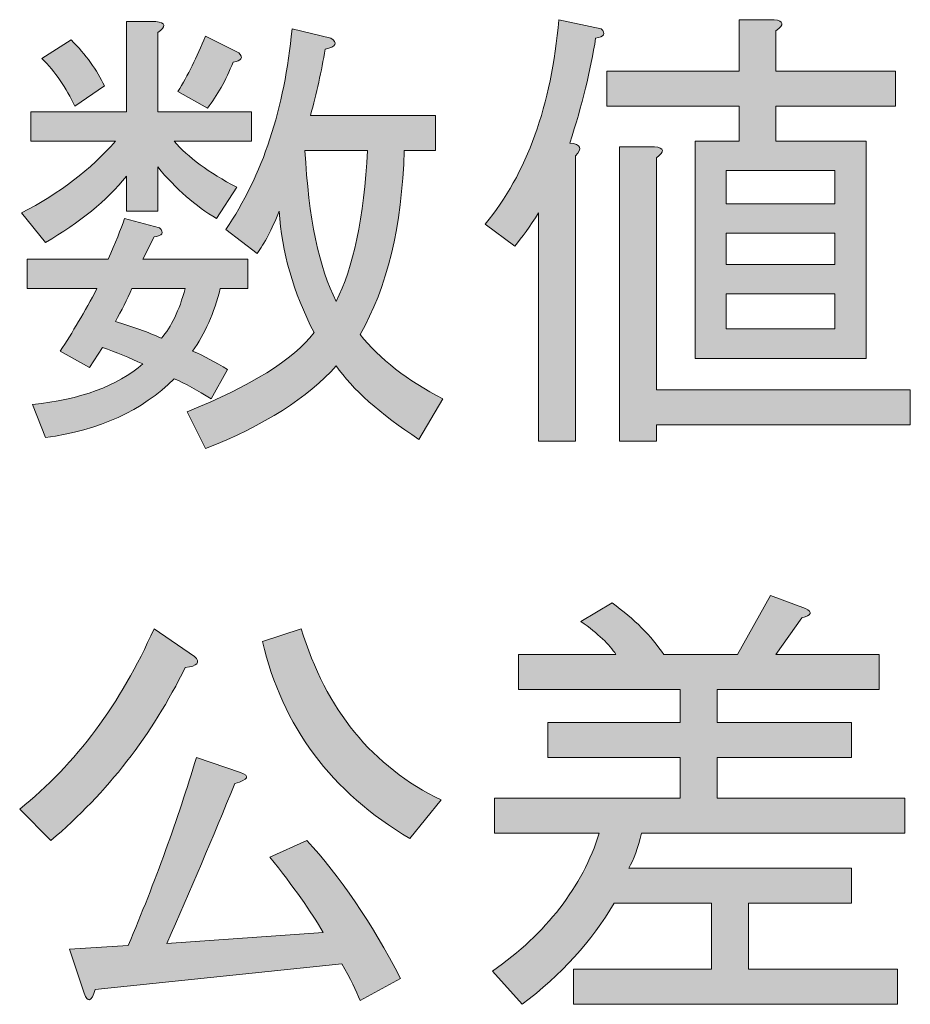
# Model space of a CAD drawing. Units: inches. Extents: x 15 to 405, y 10 to 287.
# Drawn here: x 381 to 387, y 38 to 45 of the extents above; entities that cross this region are included whole.
import ezdxf

# ---------------------------------------------------------------- set-up
doc = ezdxf.new("R2010")
doc.units = ezdxf.units.IN
doc.header["$MEASUREMENT"] = 0
doc.layers.add('レイヤー 1', color=7, linetype='Continuous')

# ---------------------------------------------------------------- blocks, each defined once
blk = doc.blocks.new('block 136')
at = {"layer": 'レイヤー 1'}
h = blk.add_hatch(color=29, dxfattribs=at)
h.dxf.hatch_style = 2
edge = h.paths.add_edge_path()
edge.add_spline(control_points=[(381.514, 44.5802), (381.514, 44.5802), (381.7124, 44.5802), (381.7124, 44.5802), (381.7786, 44.572), (381.7827, 44.5472), (381.7248, 44.5058), (381.7248, 44.5058), (381.7248, 43.9725), (381.7248, 43.9725), (381.7248, 43.9725), (382.3574, 43.9725), (382.3574, 43.9725), (382.3574, 43.9725), (382.3574, 43.7741), (382.3574, 43.7741), (382.3574, 43.7741), (381.8365, 43.7741), (381.8365, 43.7741), (381.9274, 43.6666), (382.068, 43.5632), (382.2581, 43.464), (382.2581, 43.464), (382.1217, 43.2532), (382.1217, 43.2532), (381.9812, 43.3359), (381.8489, 43.4516), (381.7248, 43.6004), (381.7248, 43.6004), (381.7248, 43.3028), (381.7248, 43.3028), (381.7248, 43.3028), (381.514, 43.3028), (381.514, 43.3028), (381.514, 43.3028), (381.514, 43.5384), (381.514, 43.5384), (381.3817, 43.3731), (381.1998, 43.2242), (380.9683, 43.0919), (380.9683, 43.0919), (380.8071, 43.2904), (380.8071, 43.2904), (381.0634, 43.4227), (381.2742, 43.5839), (381.4396, 43.7741), (381.4396, 43.7741), (380.8691, 43.7741), (380.8691, 43.7741), (380.8691, 43.7741), (380.8691, 43.9725), (380.8691, 43.9725), (380.8691, 43.9725), (381.514, 43.9725), (381.514, 43.9725), (381.514, 43.9725), (381.514, 44.5802), (381.514, 44.5802)], knot_values=[0, 0, 0, 0, 1, 1, 1, 2, 2, 2, 3, 3, 3, 4, 4, 4, 5, 5, 5, 6, 6, 6, 7, 7, 7, 8, 8, 8, 9, 9, 9, 10, 10, 10, 11, 11, 11, 12, 12, 12, 13, 13, 13, 14, 14, 14, 15, 15, 15, 16, 16, 16, 17, 17, 17, 18, 18, 18, 19, 19, 19, 19], degree=3, periodic=1)
edge = h.paths.add_edge_path()
edge.add_spline(control_points=[(381.266, 42.2486), (381.266, 42.2486), (381.0675, 42.3602), (381.0675, 42.3602), (381.1502, 42.4842), (381.2329, 42.6248), (381.3156, 42.7819), (381.3156, 42.7819), (380.8443, 42.7819), (380.8443, 42.7819), (380.8443, 42.7819), (380.8443, 42.9803), (380.8443, 42.9803), (380.8443, 42.9803), (381.39, 42.9803), (381.39, 42.9803), (381.4396, 43.0878), (381.4768, 43.1788), (381.5016, 43.2532), (381.5016, 43.2532), (381.7373, 43.1912), (381.7373, 43.1912), (381.7703, 43.1581), (381.7579, 43.1374), (381.7, 43.1292), (381.7, 43.1292), (381.6256, 42.9803), (381.6256, 42.9803), (381.6256, 42.9803), (382.3326, 42.9803), (382.3326, 42.9803), (382.3326, 42.9803), (382.3326, 42.7819), (382.3326, 42.7819), (382.3326, 42.7819), (382.1465, 42.7819), (382.1465, 42.7819), (382.1052, 42.6165), (382.0432, 42.476), (381.9605, 42.3602), (382.0349, 42.3271), (382.1135, 42.2858), (382.1961, 42.2362), (382.1961, 42.2362), (382.0845, 42.0377), (382.0845, 42.0377), (381.9936, 42.0956), (381.9109, 42.1411), (381.8365, 42.1742), (381.6215, 41.9592), (381.3321, 41.8269), (380.9683, 41.7773), (380.9683, 41.7773), (380.8815, 42.0005), (380.8815, 42.0005), (381.2039, 42.0336), (381.452, 42.1246), (381.6256, 42.2734), (381.5347, 42.3147), (381.4437, 42.3519), (381.3528, 42.385), (381.3528, 42.385), (381.266, 42.2486), (381.266, 42.2486)], knot_values=[0, 0, 0, 0, 1, 1, 1, 2, 2, 2, 3, 3, 3, 4, 4, 4, 5, 5, 5, 6, 6, 6, 7, 7, 7, 8, 8, 8, 9, 9, 9, 10, 10, 10, 11, 11, 11, 12, 12, 12, 13, 13, 13, 14, 14, 14, 15, 15, 15, 16, 16, 16, 17, 17, 17, 18, 18, 18, 19, 19, 19, 20, 20, 20, 21, 21, 21, 21], degree=3, periodic=1)
edge = h.paths.add_edge_path()
edge.add_spline(control_points=[(380.9435, 44.3322), (380.9435, 44.3322), (381.1419, 44.4562), (381.1419, 44.4562), (381.2412, 44.357), (381.3156, 44.2536), (381.3652, 44.1461), (381.3652, 44.1461), (381.1667, 44.0097), (381.1667, 44.0097), (381.1089, 44.1337), (381.0345, 44.2412), (380.9435, 44.3322)], knot_values=[0, 0, 0, 0, 1, 1, 1, 2, 2, 2, 3, 3, 3, 4, 4, 4, 4], degree=3, periodic=1)
edge = h.paths.add_edge_path()
edge.add_spline(control_points=[(381.7497, 42.447), (381.8158, 42.5214), (381.8695, 42.6331), (381.9109, 42.7819), (381.9109, 42.7819), (381.5512, 42.7819), (381.5512, 42.7819), (381.5181, 42.7075), (381.4809, 42.6331), (381.4396, 42.5586), (381.5553, 42.5256), (381.6587, 42.4884), (381.7497, 42.447)], knot_values=[0, 0, 0, 0, 1, 1, 1, 2, 2, 2, 3, 3, 3, 4, 4, 4, 4], degree=3, periodic=1)
edge = h.paths.add_edge_path()
edge.add_spline(control_points=[(382.0597, 43.9973), (382.0597, 43.9973), (381.8613, 44.1089), (381.8613, 44.1089), (381.9274, 44.2164), (381.9894, 44.3404), (382.0473, 44.481), (382.0473, 44.481), (382.2706, 44.3694), (382.2706, 44.3694), (382.3036, 44.3363), (382.2912, 44.3156), (382.2333, 44.3074), (382.1837, 44.1833), (382.1259, 44.08), (382.0597, 43.9973)], knot_values=[0, 0, 0, 0, 1, 1, 1, 2, 2, 2, 3, 3, 3, 4, 4, 4, 5, 5, 5, 5], degree=3, periodic=1)
edge = h.paths.add_edge_path()
edge.add_spline(control_points=[(383.0891, 42.4718), (383.2214, 42.3065), (383.4074, 42.1618), (383.6472, 42.0377), (383.6472, 42.0377), (383.486, 41.7649), (383.486, 41.7649), (383.2214, 41.9385), (383.0354, 42.1039), (382.9279, 42.261), (382.7377, 42.046), (382.4442, 41.86), (382.0473, 41.7029), (382.0473, 41.7029), (381.9233, 41.9509), (381.9233, 41.9509), (382.3532, 42.1246), (382.6385, 42.3023), (382.779, 42.4842), (382.6385, 42.7571), (382.5599, 43.0299), (382.5434, 43.3028), (382.4938, 43.1788), (382.4442, 43.0837), (382.3946, 43.0175), (382.3946, 43.0175), (382.1837, 43.1788), (382.1837, 43.1788), (382.4318, 43.5426), (382.5806, 43.9932), (382.6302, 44.5306), (382.6302, 44.5306), (382.8907, 44.4686), (382.8907, 44.4686), (382.9403, 44.4355), (382.9279, 44.4107), (382.8535, 44.3942), (382.8287, 44.2454), (382.7956, 44.0965), (382.7542, 43.9477), (382.7542, 43.9477), (383.5976, 43.9477), (383.5976, 43.9477), (383.5976, 43.9477), (383.5976, 43.7121), (383.5976, 43.7121), (383.5976, 43.7121), (383.3868, 43.7121), (383.3868, 43.7121), (383.3702, 43.1994), (383.271, 42.786), (383.0891, 42.4718)], knot_values=[0, 0, 0, 0, 1, 1, 1, 2, 2, 2, 3, 3, 3, 4, 4, 4, 5, 5, 5, 6, 6, 6, 7, 7, 7, 8, 8, 8, 9, 9, 9, 10, 10, 10, 11, 11, 11, 12, 12, 12, 13, 13, 13, 14, 14, 14, 15, 15, 15, 16, 16, 16, 17, 17, 17, 17], degree=3, periodic=1)
edge = h.paths.add_edge_path()
edge.add_spline(control_points=[(383.1387, 43.7121), (383.1387, 43.7121), (382.717, 43.7121), (382.717, 43.7121), (382.7418, 43.2573), (382.8121, 42.9183), (382.9279, 42.6951), (383.0436, 42.9183), (383.1139, 43.2573), (383.1387, 43.7121)], knot_values=[0, 0, 0, 0, 1, 1, 1, 2, 2, 2, 3, 3, 3, 3], degree=3, periodic=1)
at = {"layer": 'レイヤー 1', "lineweight": 0}
for points, knots in [([(381.514, 44.5802), (381.514, 44.5802), (381.7124, 44.5802), (381.7124, 44.5802), (381.7786, 44.572), (381.7827, 44.5472), (381.7248, 44.5058), (381.7248, 44.5058), (381.7248, 43.9725), (381.7248, 43.9725), (381.7248, 43.9725), (382.3574, 43.9725), (382.3574, 43.9725), (382.3574, 43.9725), (382.3574, 43.7741), (382.3574, 43.7741), (382.3574, 43.7741), (381.8365, 43.7741), (381.8365, 43.7741), (381.9274, 43.6666), (382.068, 43.5632), (382.2581, 43.464), (382.2581, 43.464), (382.1217, 43.2532), (382.1217, 43.2532), (381.9812, 43.3359), (381.8489, 43.4516), (381.7248, 43.6004), (381.7248, 43.6004), (381.7248, 43.3028), (381.7248, 43.3028), (381.7248, 43.3028), (381.514, 43.3028), (381.514, 43.3028), (381.514, 43.3028), (381.514, 43.5384), (381.514, 43.5384), (381.3817, 43.3731), (381.1998, 43.2242), (380.9683, 43.0919), (380.9683, 43.0919), (380.8071, 43.2904), (380.8071, 43.2904), (381.0634, 43.4227), (381.2742, 43.5839), (381.4396, 43.7741), (381.4396, 43.7741), (380.8691, 43.7741), (380.8691, 43.7741), (380.8691, 43.7741), (380.8691, 43.9725), (380.8691, 43.9725), (380.8691, 43.9725), (381.514, 43.9725), (381.514, 43.9725), (381.514, 43.9725), (381.514, 44.5802), (381.514, 44.5802)], [0, 0, 0, 0, 1, 1, 1, 2, 2, 2, 3, 3, 3, 4, 4, 4, 5, 5, 5, 6, 6, 6, 7, 7, 7, 8, 8, 8, 9, 9, 9, 10, 10, 10, 11, 11, 11, 12, 12, 12, 13, 13, 13, 14, 14, 14, 15, 15, 15, 16, 16, 16, 17, 17, 17, 18, 18, 18, 19, 19, 19, 19]), ([(383.0891, 42.4718), (383.2214, 42.3065), (383.4074, 42.1618), (383.6472, 42.0377), (383.6472, 42.0377), (383.486, 41.7649), (383.486, 41.7649), (383.2214, 41.9385), (383.0354, 42.1039), (382.9279, 42.261), (382.7377, 42.046), (382.4442, 41.86), (382.0473, 41.7029), (382.0473, 41.7029), (381.9233, 41.9509), (381.9233, 41.9509), (382.3532, 42.1246), (382.6385, 42.3023), (382.779, 42.4842), (382.6385, 42.7571), (382.5599, 43.0299), (382.5434, 43.3028), (382.4938, 43.1788), (382.4442, 43.0837), (382.3946, 43.0175), (382.3946, 43.0175), (382.1837, 43.1788), (382.1837, 43.1788), (382.4318, 43.5426), (382.5806, 43.9932), (382.6302, 44.5306), (382.6302, 44.5306), (382.8907, 44.4686), (382.8907, 44.4686), (382.9403, 44.4355), (382.9279, 44.4107), (382.8535, 44.3942), (382.8287, 44.2454), (382.7956, 44.0965), (382.7542, 43.9477), (382.7542, 43.9477), (383.5976, 43.9477), (383.5976, 43.9477), (383.5976, 43.9477), (383.5976, 43.7121), (383.5976, 43.7121), (383.5976, 43.7121), (383.3868, 43.7121), (383.3868, 43.7121), (383.3702, 43.1994), (383.271, 42.786), (383.0891, 42.4718)], [0, 0, 0, 0, 1, 1, 1, 2, 2, 2, 3, 3, 3, 4, 4, 4, 5, 5, 5, 6, 6, 6, 7, 7, 7, 8, 8, 8, 9, 9, 9, 10, 10, 10, 11, 11, 11, 12, 12, 12, 13, 13, 13, 14, 14, 14, 15, 15, 15, 16, 16, 16, 17, 17, 17, 17]), ([(380.9435, 44.3322), (380.9435, 44.3322), (381.1419, 44.4562), (381.1419, 44.4562), (381.2412, 44.357), (381.3156, 44.2536), (381.3652, 44.1461), (381.3652, 44.1461), (381.1667, 44.0097), (381.1667, 44.0097), (381.1089, 44.1337), (381.0345, 44.2412), (380.9435, 44.3322)], [0, 0, 0, 0, 1, 1, 1, 2, 2, 2, 3, 3, 3, 4, 4, 4, 4]), ([(382.0597, 43.9973), (382.0597, 43.9973), (381.8613, 44.1089), (381.8613, 44.1089), (381.9274, 44.2164), (381.9894, 44.3404), (382.0473, 44.481), (382.0473, 44.481), (382.2706, 44.3694), (382.2706, 44.3694), (382.3036, 44.3363), (382.2912, 44.3156), (382.2333, 44.3074), (382.1837, 44.1833), (382.1259, 44.08), (382.0597, 43.9973)], [0, 0, 0, 0, 1, 1, 1, 2, 2, 2, 3, 3, 3, 4, 4, 4, 5, 5, 5, 5]), ([(383.1387, 43.7121), (383.1387, 43.7121), (382.717, 43.7121), (382.717, 43.7121), (382.7418, 43.2573), (382.8121, 42.9183), (382.9279, 42.6951), (383.0436, 42.9183), (383.1139, 43.2573), (383.1387, 43.7121)], [0, 0, 0, 0, 1, 1, 1, 2, 2, 2, 3, 3, 3, 3]), ([(381.266, 42.2486), (381.266, 42.2486), (381.0675, 42.3602), (381.0675, 42.3602), (381.1502, 42.4842), (381.2329, 42.6248), (381.3156, 42.7819), (381.3156, 42.7819), (380.8443, 42.7819), (380.8443, 42.7819), (380.8443, 42.7819), (380.8443, 42.9803), (380.8443, 42.9803), (380.8443, 42.9803), (381.39, 42.9803), (381.39, 42.9803), (381.4396, 43.0878), (381.4768, 43.1788), (381.5016, 43.2532), (381.5016, 43.2532), (381.7373, 43.1912), (381.7373, 43.1912), (381.7703, 43.1581), (381.7579, 43.1374), (381.7, 43.1292), (381.7, 43.1292), (381.6256, 42.9803), (381.6256, 42.9803), (381.6256, 42.9803), (382.3326, 42.9803), (382.3326, 42.9803), (382.3326, 42.9803), (382.3326, 42.7819), (382.3326, 42.7819), (382.3326, 42.7819), (382.1465, 42.7819), (382.1465, 42.7819), (382.1052, 42.6165), (382.0432, 42.476), (381.9605, 42.3602), (382.0349, 42.3271), (382.1135, 42.2858), (382.1961, 42.2362), (382.1961, 42.2362), (382.0845, 42.0377), (382.0845, 42.0377), (381.9936, 42.0956), (381.9109, 42.1411), (381.8365, 42.1742), (381.6215, 41.9592), (381.3321, 41.8269), (380.9683, 41.7773), (380.9683, 41.7773), (380.8815, 42.0005), (380.8815, 42.0005), (381.2039, 42.0336), (381.452, 42.1246), (381.6256, 42.2734), (381.5347, 42.3147), (381.4437, 42.3519), (381.3528, 42.385), (381.3528, 42.385), (381.266, 42.2486), (381.266, 42.2486)], [0, 0, 0, 0, 1, 1, 1, 2, 2, 2, 3, 3, 3, 4, 4, 4, 5, 5, 5, 6, 6, 6, 7, 7, 7, 8, 8, 8, 9, 9, 9, 10, 10, 10, 11, 11, 11, 12, 12, 12, 13, 13, 13, 14, 14, 14, 15, 15, 15, 16, 16, 16, 17, 17, 17, 18, 18, 18, 19, 19, 19, 20, 20, 20, 21, 21, 21, 21]), ([(381.7497, 42.447), (381.8158, 42.5214), (381.8695, 42.6331), (381.9109, 42.7819), (381.9109, 42.7819), (381.5512, 42.7819), (381.5512, 42.7819), (381.5181, 42.7075), (381.4809, 42.6331), (381.4396, 42.5586), (381.5553, 42.5256), (381.6587, 42.4884), (381.7497, 42.447)], [0, 0, 0, 0, 1, 1, 1, 2, 2, 2, 3, 3, 3, 4, 4, 4, 4])]:
    blk.add_open_spline(points, degree=3, knots=knots, dxfattribs=at)
blk = doc.blocks.new('block 137')
at = {"layer": 'レイヤー 1'}
h = blk.add_hatch(color=29, dxfattribs=at)
h.dxf.hatch_style = 2
edge = h.paths.add_edge_path()
edge.add_spline(control_points=[(384.503, 43.7617), (384.5774, 43.7534), (384.5898, 43.7245), (384.5402, 43.6749), (384.5402, 43.6749), (384.5402, 41.7525), (384.5402, 41.7525), (384.5402, 41.7525), (384.2921, 41.7525), (384.2921, 41.7525), (384.2921, 41.7525), (384.2921, 43.2904), (384.2921, 43.2904), (384.2343, 43.1994), (384.1805, 43.125), (384.1309, 43.0671), (384.1309, 43.0671), (383.9325, 43.216), (383.9325, 43.216), (384.2136, 43.555), (384.3789, 44.0139), (384.4286, 44.5926), (384.4286, 44.5926), (384.7138, 44.5306), (384.7138, 44.5306), (384.7469, 44.4975), (384.7345, 44.4769), (384.6766, 44.4686), (384.6435, 44.2536), (384.5857, 44.018), (384.503, 43.7617)], knot_values=[0, 0, 0, 0, 1, 1, 1, 2, 2, 2, 3, 3, 3, 4, 4, 4, 5, 5, 5, 6, 6, 6, 7, 7, 7, 8, 8, 8, 9, 9, 9, 10, 10, 10, 10], degree=3, periodic=1)
edge = h.paths.add_edge_path()
edge.add_spline(control_points=[(385.892, 44.0097), (385.892, 44.0097), (385.892, 43.7741), (385.892, 43.7741), (385.892, 43.7741), (386.4998, 43.7741), (386.4998, 43.7741), (386.4998, 43.7741), (386.4998, 42.3106), (386.4998, 42.3106), (386.4998, 42.3106), (385.3463, 42.3106), (385.3463, 42.3106), (385.3463, 42.3106), (385.3463, 43.7741), (385.3463, 43.7741), (385.3463, 43.7741), (385.644, 43.7741), (385.644, 43.7741), (385.644, 43.7741), (385.644, 44.0097), (385.644, 44.0097), (385.644, 44.0097), (384.751, 44.0097), (384.751, 44.0097), (384.751, 44.0097), (384.751, 44.2454), (384.751, 44.2454), (384.751, 44.2454), (385.644, 44.2454), (385.644, 44.2454), (385.644, 44.2454), (385.644, 44.5926), (385.644, 44.5926), (385.644, 44.5926), (385.8796, 44.5926), (385.8796, 44.5926), (385.9458, 44.5844), (385.9499, 44.5596), (385.892, 44.5182), (385.892, 44.5182), (385.892, 44.2454), (385.892, 44.2454), (385.892, 44.2454), (386.6982, 44.2454), (386.6982, 44.2454), (386.6982, 44.2454), (386.6982, 44.0097), (386.6982, 44.0097), (386.6982, 44.0097), (385.892, 44.0097), (385.892, 44.0097)], knot_values=[0, 0, 0, 0, 1, 1, 1, 2, 2, 2, 3, 3, 3, 4, 4, 4, 5, 5, 5, 6, 6, 6, 7, 7, 7, 8, 8, 8, 9, 9, 9, 10, 10, 10, 11, 11, 11, 12, 12, 12, 13, 13, 13, 14, 14, 14, 15, 15, 15, 16, 16, 16, 17, 17, 17, 17], degree=3, periodic=1)
edge = h.paths.add_edge_path()
edge.add_spline(control_points=[(384.8378, 41.7525), (384.8378, 41.7525), (384.8378, 43.7369), (384.8378, 43.7369), (384.8378, 43.7369), (385.0735, 43.7369), (385.0735, 43.7369), (385.1396, 43.7286), (385.1438, 43.7038), (385.0859, 43.6625), (385.0859, 43.6625), (385.0859, 42.0998), (385.0859, 42.0998), (385.0859, 42.0998), (386.7974, 42.0998), (386.7974, 42.0998), (386.7974, 42.0998), (386.7974, 41.8641), (386.7974, 41.8641), (386.7974, 41.8641), (385.0859, 41.8641), (385.0859, 41.8641), (385.0859, 41.8641), (385.0859, 41.7525), (385.0859, 41.7525), (385.0859, 41.7525), (384.8378, 41.7525), (384.8378, 41.7525)], knot_values=[0, 0, 0, 0, 1, 1, 1, 2, 2, 2, 3, 3, 3, 4, 4, 4, 5, 5, 5, 6, 6, 6, 7, 7, 7, 8, 8, 8, 9, 9, 9, 9], degree=3, periodic=1)
h.paths.add_polyline_path([(385.5572, 43.5756), (385.5572, 43.3524), (386.2889, 43.3524), (386.2889, 43.5756)])
h.paths.add_polyline_path([(385.5572, 43.154), (385.5572, 42.9431), (386.2889, 42.9431), (386.2889, 43.154)])
h.paths.add_polyline_path([(385.5572, 42.7447), (385.5572, 42.509), (386.2889, 42.509), (386.2889, 42.7447)])
at = {"layer": 'レイヤー 1', "lineweight": 0}
for points in [[(385.5572, 43.5756), (385.5572, 43.3524), (386.2889, 43.3524), (386.2889, 43.5756), (385.5572, 43.5756)], [(385.5572, 43.154), (385.5572, 42.9431), (386.2889, 42.9431), (386.2889, 43.154), (385.5572, 43.154)], [(385.5572, 42.7447), (385.5572, 42.509), (386.2889, 42.509), (386.2889, 42.7447), (385.5572, 42.7447)]]:
    blk.add_lwpolyline(points, dxfattribs=at)
for points, knots in [([(384.503, 43.7617), (384.5774, 43.7534), (384.5898, 43.7245), (384.5402, 43.6749), (384.5402, 43.6749), (384.5402, 41.7525), (384.5402, 41.7525), (384.5402, 41.7525), (384.2921, 41.7525), (384.2921, 41.7525), (384.2921, 41.7525), (384.2921, 43.2904), (384.2921, 43.2904), (384.2343, 43.1994), (384.1805, 43.125), (384.1309, 43.0671), (384.1309, 43.0671), (383.9325, 43.216), (383.9325, 43.216), (384.2136, 43.555), (384.3789, 44.0139), (384.4286, 44.5926), (384.4286, 44.5926), (384.7138, 44.5306), (384.7138, 44.5306), (384.7469, 44.4975), (384.7345, 44.4769), (384.6766, 44.4686), (384.6435, 44.2536), (384.5857, 44.018), (384.503, 43.7617)], [0, 0, 0, 0, 1, 1, 1, 2, 2, 2, 3, 3, 3, 4, 4, 4, 5, 5, 5, 6, 6, 6, 7, 7, 7, 8, 8, 8, 9, 9, 9, 10, 10, 10, 10]), ([(385.892, 44.0097), (385.892, 44.0097), (385.892, 43.7741), (385.892, 43.7741), (385.892, 43.7741), (386.4998, 43.7741), (386.4998, 43.7741), (386.4998, 43.7741), (386.4998, 42.3106), (386.4998, 42.3106), (386.4998, 42.3106), (385.3463, 42.3106), (385.3463, 42.3106), (385.3463, 42.3106), (385.3463, 43.7741), (385.3463, 43.7741), (385.3463, 43.7741), (385.644, 43.7741), (385.644, 43.7741), (385.644, 43.7741), (385.644, 44.0097), (385.644, 44.0097), (385.644, 44.0097), (384.751, 44.0097), (384.751, 44.0097), (384.751, 44.0097), (384.751, 44.2454), (384.751, 44.2454), (384.751, 44.2454), (385.644, 44.2454), (385.644, 44.2454), (385.644, 44.2454), (385.644, 44.5926), (385.644, 44.5926), (385.644, 44.5926), (385.8796, 44.5926), (385.8796, 44.5926), (385.9458, 44.5844), (385.9499, 44.5596), (385.892, 44.5182), (385.892, 44.5182), (385.892, 44.2454), (385.892, 44.2454), (385.892, 44.2454), (386.6982, 44.2454), (386.6982, 44.2454), (386.6982, 44.2454), (386.6982, 44.0097), (386.6982, 44.0097), (386.6982, 44.0097), (385.892, 44.0097), (385.892, 44.0097)], [0, 0, 0, 0, 1, 1, 1, 2, 2, 2, 3, 3, 3, 4, 4, 4, 5, 5, 5, 6, 6, 6, 7, 7, 7, 8, 8, 8, 9, 9, 9, 10, 10, 10, 11, 11, 11, 12, 12, 12, 13, 13, 13, 14, 14, 14, 15, 15, 15, 16, 16, 16, 17, 17, 17, 17]), ([(384.8378, 41.7525), (384.8378, 41.7525), (384.8378, 43.7369), (384.8378, 43.7369), (384.8378, 43.7369), (385.0735, 43.7369), (385.0735, 43.7369), (385.1396, 43.7286), (385.1438, 43.7038), (385.0859, 43.6625), (385.0859, 43.6625), (385.0859, 42.0998), (385.0859, 42.0998), (385.0859, 42.0998), (386.7974, 42.0998), (386.7974, 42.0998), (386.7974, 42.0998), (386.7974, 41.8641), (386.7974, 41.8641), (386.7974, 41.8641), (385.0859, 41.8641), (385.0859, 41.8641), (385.0859, 41.8641), (385.0859, 41.7525), (385.0859, 41.7525), (385.0859, 41.7525), (384.8378, 41.7525), (384.8378, 41.7525)], [0, 0, 0, 0, 1, 1, 1, 2, 2, 2, 3, 3, 3, 4, 4, 4, 5, 5, 5, 6, 6, 6, 7, 7, 7, 8, 8, 8, 9, 9, 9, 9])]:
    blk.add_open_spline(points, degree=3, knots=knots, dxfattribs=at)
blk = doc.blocks.new('block 145')
at = {"layer": 'レイヤー 1'}
h = blk.add_hatch(color=29, dxfattribs=at)
h.dxf.hatch_style = 2
edge = h.paths.add_edge_path()
edge.add_spline(control_points=[(380.7947, 39.2741), (381.175, 39.58), (381.4768, 39.9852), (381.7, 40.4895), (381.7, 40.4895), (381.9729, 40.3035), (381.9729, 40.3035), (382.0142, 40.2621), (381.9936, 40.2373), (381.9109, 40.2291), (381.6876, 39.7743), (381.3859, 39.3857), (381.0055, 39.0632), (381.0055, 39.0632), (380.7947, 39.2741), (380.7947, 39.2741)], knot_values=[0, 0, 0, 0, 1, 1, 1, 2, 2, 2, 3, 3, 3, 4, 4, 4, 5, 5, 5, 5], degree=3, periodic=1)
edge = h.paths.add_edge_path()
edge.add_spline(control_points=[(381.2288, 38.0339), (381.2288, 38.0339), (381.1295, 38.3315), (381.1295, 38.3315), (381.1295, 38.3315), (381.5264, 38.3563), (381.5264, 38.3563), (381.7083, 38.7863), (381.8613, 39.2079), (381.9853, 39.6214), (381.9853, 39.6214), (382.283, 39.5221), (382.283, 39.5221), (382.3491, 39.4973), (382.3367, 39.4725), (382.2457, 39.4477), (382.0969, 39.0839), (381.944, 38.7243), (381.7869, 38.3687), (381.7869, 38.3687), (382.8411, 38.4431), (382.8411, 38.4431), (382.7584, 38.5837), (382.6385, 38.7532), (382.4814, 38.9516), (382.4814, 38.9516), (382.7294, 39.0632), (382.7294, 39.0632), (382.9527, 38.8235), (383.1635, 38.5134), (383.362, 38.1331), (383.362, 38.1331), (383.0891, 37.9842), (383.0891, 37.9842), (383.0643, 38.0504), (383.023, 38.1331), (382.9651, 38.2323), (382.9651, 38.2323), (381.3032, 38.0587), (381.3032, 38.0587), (381.2784, 37.976), (381.2536, 37.9677), (381.2288, 38.0339)], knot_values=[0, 0, 0, 0, 1, 1, 1, 2, 2, 2, 3, 3, 3, 4, 4, 4, 5, 5, 5, 6, 6, 6, 7, 7, 7, 8, 8, 8, 9, 9, 9, 10, 10, 10, 11, 11, 11, 12, 12, 12, 13, 13, 13, 14, 14, 14, 14], degree=3, periodic=1)
edge = h.paths.add_edge_path()
edge.add_spline(control_points=[(382.6922, 40.4895), (382.8576, 39.9438), (383.1718, 39.5593), (383.6348, 39.3361), (383.6348, 39.3361), (383.424, 39.0757), (383.424, 39.0757), (382.8948, 39.3898), (382.5641, 39.8322), (382.4318, 40.4027), (382.4318, 40.4027), (382.6922, 40.4895), (382.6922, 40.4895)], knot_values=[0, 0, 0, 0, 1, 1, 1, 2, 2, 2, 3, 3, 3, 4, 4, 4, 4], degree=3, periodic=1)
at = {"layer": 'レイヤー 1', "lineweight": 0}
for points, knots in [([(380.7947, 39.2741), (381.175, 39.58), (381.4768, 39.9852), (381.7, 40.4895), (381.7, 40.4895), (381.9729, 40.3035), (381.9729, 40.3035), (382.0142, 40.2621), (381.9936, 40.2373), (381.9109, 40.2291), (381.6876, 39.7743), (381.3859, 39.3857), (381.0055, 39.0632), (381.0055, 39.0632), (380.7947, 39.2741), (380.7947, 39.2741)], [0, 0, 0, 0, 1, 1, 1, 2, 2, 2, 3, 3, 3, 4, 4, 4, 5, 5, 5, 5]), ([(382.6922, 40.4895), (382.8576, 39.9438), (383.1718, 39.5593), (383.6348, 39.3361), (383.6348, 39.3361), (383.424, 39.0757), (383.424, 39.0757), (382.8948, 39.3898), (382.5641, 39.8322), (382.4318, 40.4027), (382.4318, 40.4027), (382.6922, 40.4895), (382.6922, 40.4895)], [0, 0, 0, 0, 1, 1, 1, 2, 2, 2, 3, 3, 3, 4, 4, 4, 4]), ([(381.2288, 38.0339), (381.2288, 38.0339), (381.1295, 38.3315), (381.1295, 38.3315), (381.1295, 38.3315), (381.5264, 38.3563), (381.5264, 38.3563), (381.7083, 38.7863), (381.8613, 39.2079), (381.9853, 39.6214), (381.9853, 39.6214), (382.283, 39.5221), (382.283, 39.5221), (382.3491, 39.4973), (382.3367, 39.4725), (382.2457, 39.4477), (382.0969, 39.0839), (381.944, 38.7243), (381.7869, 38.3687), (381.7869, 38.3687), (382.8411, 38.4431), (382.8411, 38.4431), (382.7584, 38.5837), (382.6385, 38.7532), (382.4814, 38.9516), (382.4814, 38.9516), (382.7294, 39.0632), (382.7294, 39.0632), (382.9527, 38.8235), (383.1635, 38.5134), (383.362, 38.1331), (383.362, 38.1331), (383.0891, 37.9842), (383.0891, 37.9842), (383.0643, 38.0504), (383.023, 38.1331), (382.9651, 38.2323), (382.9651, 38.2323), (381.3032, 38.0587), (381.3032, 38.0587), (381.2784, 37.976), (381.2536, 37.9677), (381.2288, 38.0339)], [0, 0, 0, 0, 1, 1, 1, 2, 2, 2, 3, 3, 3, 4, 4, 4, 5, 5, 5, 6, 6, 6, 7, 7, 7, 8, 8, 8, 9, 9, 9, 10, 10, 10, 11, 11, 11, 12, 12, 12, 13, 13, 13, 14, 14, 14, 14])]:
    blk.add_open_spline(points, degree=3, knots=knots, dxfattribs=at)
blk = doc.blocks.new('block 146')
at = {"layer": 'レイヤー 1'}
h = blk.add_hatch(color=29, dxfattribs=at)
h.dxf.hatch_style = 2
edge = h.paths.add_edge_path()
edge.add_spline(control_points=[(383.9821, 38.1827), (384.3459, 38.439), (384.5857, 38.7491), (384.7014, 39.1129), (384.7014, 39.1129), (383.9945, 39.1129), (383.9945, 39.1129), (383.9945, 39.1129), (383.9945, 39.3485), (383.9945, 39.3485), (383.9945, 39.3485), (385.2471, 39.3485), (385.2471, 39.3485), (385.2471, 39.3485), (385.2471, 39.6214), (385.2471, 39.6214), (385.2471, 39.6214), (384.3541, 39.6214), (384.3541, 39.6214), (384.3541, 39.6214), (384.3541, 39.857), (384.3541, 39.857), (384.3541, 39.857), (385.2471, 39.857), (385.2471, 39.857), (385.2471, 39.857), (385.2471, 40.0802), (385.2471, 40.0802), (385.2471, 40.0802), (384.1557, 40.0802), (384.1557, 40.0802), (384.1557, 40.0802), (384.1557, 40.3159), (384.1557, 40.3159), (384.1557, 40.3159), (384.813, 40.3159), (384.813, 40.3159), (384.7717, 40.382), (384.6931, 40.4564), (384.5774, 40.5391), (384.5774, 40.5391), (384.7882, 40.6632), (384.7882, 40.6632), (384.9371, 40.5557), (385.0528, 40.4399), (385.1355, 40.3159), (385.1355, 40.3159), (385.6316, 40.3159), (385.6316, 40.3159), (385.6316, 40.3159), (385.8548, 40.7128), (385.8548, 40.7128), (385.8548, 40.7128), (386.0905, 40.6259), (386.0905, 40.6259), (386.1401, 40.6011), (386.1318, 40.5805), (386.0657, 40.5639), (386.0657, 40.5639), (385.892, 40.3159), (385.892, 40.3159), (385.892, 40.3159), (386.5866, 40.3159), (386.5866, 40.3159), (386.5866, 40.3159), (386.5866, 40.0802), (386.5866, 40.0802), (386.5866, 40.0802), (385.4952, 40.0802), (385.4952, 40.0802), (385.4952, 40.0802), (385.4952, 39.857), (385.4952, 39.857), (385.4952, 39.857), (386.4005, 39.857), (386.4005, 39.857), (386.4005, 39.857), (386.4005, 39.6214), (386.4005, 39.6214), (386.4005, 39.6214), (385.4952, 39.6214), (385.4952, 39.6214), (385.4952, 39.6214), (385.4952, 39.3485), (385.4952, 39.3485), (385.4952, 39.3485), (386.7602, 39.3485), (386.7602, 39.3485), (386.7602, 39.3485), (386.7602, 39.1129), (386.7602, 39.1129), (386.7602, 39.1129), (384.9867, 39.1129), (384.9867, 39.1129), (384.9619, 39.0136), (384.9329, 38.9351), (384.8998, 38.8772), (384.8998, 38.8772), (386.4005, 38.8772), (386.4005, 38.8772), (386.4005, 38.8772), (386.4005, 38.6416), (386.4005, 38.6416), (386.4005, 38.6416), (385.706, 38.6416), (385.706, 38.6416), (385.706, 38.6416), (385.706, 38.1951), (385.706, 38.1951), (385.706, 38.1951), (386.7106, 38.1951), (386.7106, 38.1951), (386.7106, 38.1951), (386.7106, 37.9594), (386.7106, 37.9594), (386.7106, 37.9594), (384.5278, 37.9594), (384.5278, 37.9594), (384.5278, 37.9594), (384.5278, 38.1951), (384.5278, 38.1951), (384.5278, 38.1951), (385.458, 38.1951), (385.458, 38.1951), (385.458, 38.1951), (385.458, 38.6416), (385.458, 38.6416), (385.458, 38.6416), (384.8006, 38.6416), (384.8006, 38.6416), (384.6518, 38.3853), (384.4451, 38.1579), (384.1805, 37.9594), (384.1805, 37.9594), (383.9821, 38.1827), (383.9821, 38.1827)], knot_values=[0, 0, 0, 0, 1, 1, 1, 2, 2, 2, 3, 3, 3, 4, 4, 4, 5, 5, 5, 6, 6, 6, 7, 7, 7, 8, 8, 8, 9, 9, 9, 10, 10, 10, 11, 11, 11, 12, 12, 12, 13, 13, 13, 14, 14, 14, 15, 15, 15, 16, 16, 16, 17, 17, 17, 18, 18, 18, 19, 19, 19, 20, 20, 20, 21, 21, 21, 22, 22, 22, 23, 23, 23, 24, 24, 24, 25, 25, 25, 26, 26, 26, 27, 27, 27, 28, 28, 28, 29, 29, 29, 30, 30, 30, 31, 31, 31, 32, 32, 32, 33, 33, 33, 34, 34, 34, 35, 35, 35, 36, 36, 36, 37, 37, 37, 38, 38, 38, 39, 39, 39, 40, 40, 40, 41, 41, 41, 42, 42, 42, 43, 43, 43, 44, 44, 44, 45, 45, 45, 45], degree=3, periodic=1)
at = {"layer": 'レイヤー 1', "lineweight": 0}
blk.add_open_spline([(383.9821, 38.1827), (384.3459, 38.439), (384.5857, 38.7491), (384.7014, 39.1129), (384.7014, 39.1129), (383.9945, 39.1129), (383.9945, 39.1129), (383.9945, 39.1129), (383.9945, 39.3485), (383.9945, 39.3485), (383.9945, 39.3485), (385.2471, 39.3485), (385.2471, 39.3485), (385.2471, 39.3485), (385.2471, 39.6214), (385.2471, 39.6214), (385.2471, 39.6214), (384.3541, 39.6214), (384.3541, 39.6214), (384.3541, 39.6214), (384.3541, 39.857), (384.3541, 39.857), (384.3541, 39.857), (385.2471, 39.857), (385.2471, 39.857), (385.2471, 39.857), (385.2471, 40.0802), (385.2471, 40.0802), (385.2471, 40.0802), (384.1557, 40.0802), (384.1557, 40.0802), (384.1557, 40.0802), (384.1557, 40.3159), (384.1557, 40.3159), (384.1557, 40.3159), (384.813, 40.3159), (384.813, 40.3159), (384.7717, 40.382), (384.6931, 40.4564), (384.5774, 40.5391), (384.5774, 40.5391), (384.7882, 40.6632), (384.7882, 40.6632), (384.9371, 40.5557), (385.0528, 40.4399), (385.1355, 40.3159), (385.1355, 40.3159), (385.6316, 40.3159), (385.6316, 40.3159), (385.6316, 40.3159), (385.8548, 40.7128), (385.8548, 40.7128), (385.8548, 40.7128), (386.0905, 40.6259), (386.0905, 40.6259), (386.1401, 40.6011), (386.1318, 40.5805), (386.0657, 40.5639), (386.0657, 40.5639), (385.892, 40.3159), (385.892, 40.3159), (385.892, 40.3159), (386.5866, 40.3159), (386.5866, 40.3159), (386.5866, 40.3159), (386.5866, 40.0802), (386.5866, 40.0802), (386.5866, 40.0802), (385.4952, 40.0802), (385.4952, 40.0802), (385.4952, 40.0802), (385.4952, 39.857), (385.4952, 39.857), (385.4952, 39.857), (386.4005, 39.857), (386.4005, 39.857), (386.4005, 39.857), (386.4005, 39.6214), (386.4005, 39.6214), (386.4005, 39.6214), (385.4952, 39.6214), (385.4952, 39.6214), (385.4952, 39.6214), (385.4952, 39.3485), (385.4952, 39.3485), (385.4952, 39.3485), (386.7602, 39.3485), (386.7602, 39.3485), (386.7602, 39.3485), (386.7602, 39.1129), (386.7602, 39.1129), (386.7602, 39.1129), (384.9867, 39.1129), (384.9867, 39.1129), (384.9619, 39.0136), (384.9329, 38.9351), (384.8998, 38.8772), (384.8998, 38.8772), (386.4005, 38.8772), (386.4005, 38.8772), (386.4005, 38.8772), (386.4005, 38.6416), (386.4005, 38.6416), (386.4005, 38.6416), (385.706, 38.6416), (385.706, 38.6416), (385.706, 38.6416), (385.706, 38.1951), (385.706, 38.1951), (385.706, 38.1951), (386.7106, 38.1951), (386.7106, 38.1951), (386.7106, 38.1951), (386.7106, 37.9594), (386.7106, 37.9594), (386.7106, 37.9594), (384.5278, 37.9594), (384.5278, 37.9594), (384.5278, 37.9594), (384.5278, 38.1951), (384.5278, 38.1951), (384.5278, 38.1951), (385.458, 38.1951), (385.458, 38.1951), (385.458, 38.1951), (385.458, 38.6416), (385.458, 38.6416), (385.458, 38.6416), (384.8006, 38.6416), (384.8006, 38.6416), (384.6518, 38.3853), (384.4451, 38.1579), (384.1805, 37.9594), (384.1805, 37.9594), (383.9821, 38.1827), (383.9821, 38.1827)], degree=3, knots=[0, 0, 0, 0, 1, 1, 1, 2, 2, 2, 3, 3, 3, 4, 4, 4, 5, 5, 5, 6, 6, 6, 7, 7, 7, 8, 8, 8, 9, 9, 9, 10, 10, 10, 11, 11, 11, 12, 12, 12, 13, 13, 13, 14, 14, 14, 15, 15, 15, 16, 16, 16, 17, 17, 17, 18, 18, 18, 19, 19, 19, 20, 20, 20, 21, 21, 21, 22, 22, 22, 23, 23, 23, 24, 24, 24, 25, 25, 25, 26, 26, 26, 27, 27, 27, 28, 28, 28, 29, 29, 29, 30, 30, 30, 31, 31, 31, 32, 32, 32, 33, 33, 33, 34, 34, 34, 35, 35, 35, 36, 36, 36, 37, 37, 37, 38, 38, 38, 39, 39, 39, 40, 40, 40, 41, 41, 41, 42, 42, 42, 43, 43, 43, 44, 44, 44, 45, 45, 45, 45], dxfattribs=at)
blk = doc.blocks.new('block 2')
at = {"layer": 'レイヤー 1'}
for name in ['block 136', 'block 137', 'block 146', 'block 145']:
    blk.add_blockref(name, (0, 0), dxfattribs=at)

msp = doc.modelspace()

# ---------------------------------------------------------------- block references
at = {"layer": 'レイヤー 1'}
msp.add_blockref('block 2', (0, 0), dxfattribs=at)

doc.saveas('drawing.dxf')
